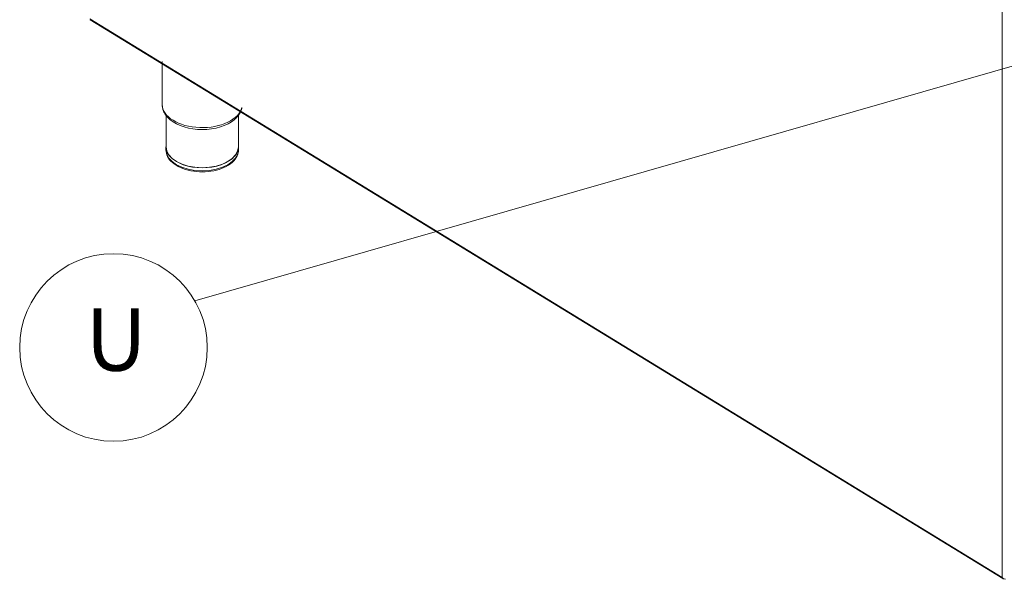
# Model space of a CAD drawing. Units: millimetres. Extents: x 3552 to 15574, y -1230 to 8065.
# Drawn here: x 14004 to 14791, y 4513 to 4960 of the extents above; entities that cross this region are included whole.
import ezdxf
from ezdxf.enums import TextEntityAlignment as Align

# ---------------------------------------------------------------- set-up
doc = ezdxf.new("R2010")
doc.units = ezdxf.units.MM
doc.header["$LTSCALE"] = 20
doc.layers.add('5', color=3, linetype='Continuous')
doc.layers.add('6', color=2, linetype='Continuous')
doc.layers.add('Spigoli tangenti visibili(MAC_ISO)', color=7, linetype='Continuous', lineweight=18)
doc.layers.add('Spigoli visibili(MAC_ISO)', color=7, linetype='Continuous', lineweight=35)
doc.styles.get("Standard").update_dxf_attribs({"font": 'sanss___.ttf'})

msp = doc.modelspace()

# ---------------------------------------------------------------- linework, layer by layer
at = {"lineweight": 15}
msp.add_line((14874.58, 4945.3), (14143.99, 4735.37), dxfattribs=at)
at = {"layer": '5', "color": 7, "linetype": 'Continuous', "lineweight": 15}
for start, end in [(0, 180), (180, 0)]:
    msp.add_arc((14078.88, 4698.15), 75, start, end, dxfattribs=at)
at = {"layer": 'Spigoli tangenti visibili(MAC_ISO)', "lineweight": 15}
for p, q in [((14789.46, 4514.26), (14789.46, 5972.69)), ((14059.95, 4961.01), (14789.46, 4514.26))]:
    msp.add_line(p, q, dxfattribs=at)
for centre, major_axis, start_param, end_param in [((14149.83, 4892.46), (-32, 0), 0, 3.015928), ((14149.83, 4856.13), (29, 0), 3.141593, 6.283185)]:
    msp.add_ellipse(centre, major_axis=major_axis, ratio=0.57735, start_param=start_param, end_param=end_param, dxfattribs=at)
at = {"layer": 'Spigoli visibili(MAC_ISO)', "lineweight": 15}
for p, q in [((14060.1, 4960.28), (14790.1, 4513.25)), ((14117.83, 4892.46), (14117.83, 4926.95)), ((14120.93, 4858.58), (14120.93, 4883.65)), ((14178.73, 4858.58), (14178.73, 4883.65)), ((14120.83, 4858.58), (14120.83, 4856.13)), ((14178.83, 4858.58), (14178.83, 4856.13))]:
    msp.add_line(p, q, dxfattribs=at)
for centre, major_axis, start_param, end_param in [((14149.83, 4890.42), (31.12, 0), 3.743406, 5.681372), ((14149.83, 4858.58), (-29, 0), 6.200116, 9.507847), ((14149.83, 4858.58), (28.9, 0), 3.141593, 6.283185)]:
    msp.add_ellipse(centre, major_axis=major_axis, ratio=0.57735, start_param=start_param, end_param=end_param, dxfattribs=at)
for points, knots in [([(14117.83, 4892.46), (14117.83, 4891.54), (14117.92, 4890.61), (14118.3, 4888.79), (14118.59, 4887.9), (14119.32, 4886.19), (14119.77, 4885.36), (14120.8, 4883.77), (14121.39, 4883.01), (14122.69, 4881.58), (14123.41, 4880.89), (14124.17, 4880.25)], [5.4977871, 5.4977871, 5.4977871, 5.4977871, 5.6181499, 5.6181499, 5.7385127, 5.7385127, 5.8588754, 5.8588754, 5.9792382, 5.9792382, 6.0996009, 6.0996009, 6.0996009, 6.0996009]), ([(14175.48, 4880.25), (14176.25, 4880.89), (14176.96, 4881.58), (14178.26, 4883.01), (14178.85, 4883.77), (14179.89, 4885.36), (14180.33, 4886.19), (14181.07, 4887.9), (14181.35, 4888.79), (14181.57, 4889.84), (14181.59, 4889.98), (14181.62, 4890.12)], [1.7543807, 1.7543807, 1.7543807, 1.7543807, 1.8747435, 1.8747435, 1.9951062, 1.9951062, 2.115469, 2.115469, 2.2358317, 2.2358317, 2.2542948, 2.2542948, 2.2542948, 2.2542948]), ([(14120.83, 4856.13), (14120.83, 4854.34), (14121.27, 4852.55), (14123, 4849.11), (14124.34, 4847.47), (14127.81, 4844.44), (14130.01, 4843.08), (14135.01, 4840.85), (14137.82, 4839.98), (14143.72, 4838.83), (14146.82, 4838.54), (14153, 4838.55), (14156.09, 4838.85), (14161.96, 4840.02), (14164.74, 4840.89), (14169.75, 4843.14), (14171.97, 4844.52), (14175.56, 4847.71), (14176.95, 4849.51), (14178.48, 4852.96), (14178.83, 4854.54), (14178.83, 4856.13)], [5.587905, 5.587905, 5.587905, 5.587905, 5.870452, 5.870452, 6.172943, 6.172943, 6.500338, 6.500338, 6.832017, 6.832017, 7.161834, 7.161834, 7.490764, 7.490764, 7.820609, 7.820609, 8.152299, 8.152299, 8.479359, 8.479359, 8.729498, 8.729498, 8.729498, 8.729498]), ([(14792.15, 4512.71), (14791.63, 4512.79), (14790.81, 4513.07), (14790.12, 4513.6), (14789.88, 4513.79), (14789.65, 4514.01), (14789.46, 4514.26)], [-1, -1, -1, -1, -0.2675877, -0.2675877, -0.2675877, 0, 0, 0, 0]), ([(14790.19, 4513.2), (14790, 4513.29), (14789.83, 4513.43), (14789.71, 4513.62), (14789.59, 4513.8), (14789.5, 4514.02), (14789.46, 4514.26)], [-0.5462241, -0.5462241, -0.5462241, -0.5462241, -0.2675877, -0.2675877, -0.2675877, 0, 0, 0, 0])]:
    msp.add_open_spline(points, degree=3, knots=knots, dxfattribs=at)
msp.add_open_spline([(14790.92, 4513.11), (14790.66, 4513.07), (14790.41, 4513.1), (14790.19, 4513.2)], degree=3, dxfattribs=at)

# ---------------------------------------------------------------- texts
at = {"layer": '6', "color": 7, "lineweight": 15}
msp.add_text('U', height=50, dxfattribs=at).set_placement((14080.92, 4704.54), align=Align.MIDDLE_CENTER)

doc.saveas('drawing.dxf')
